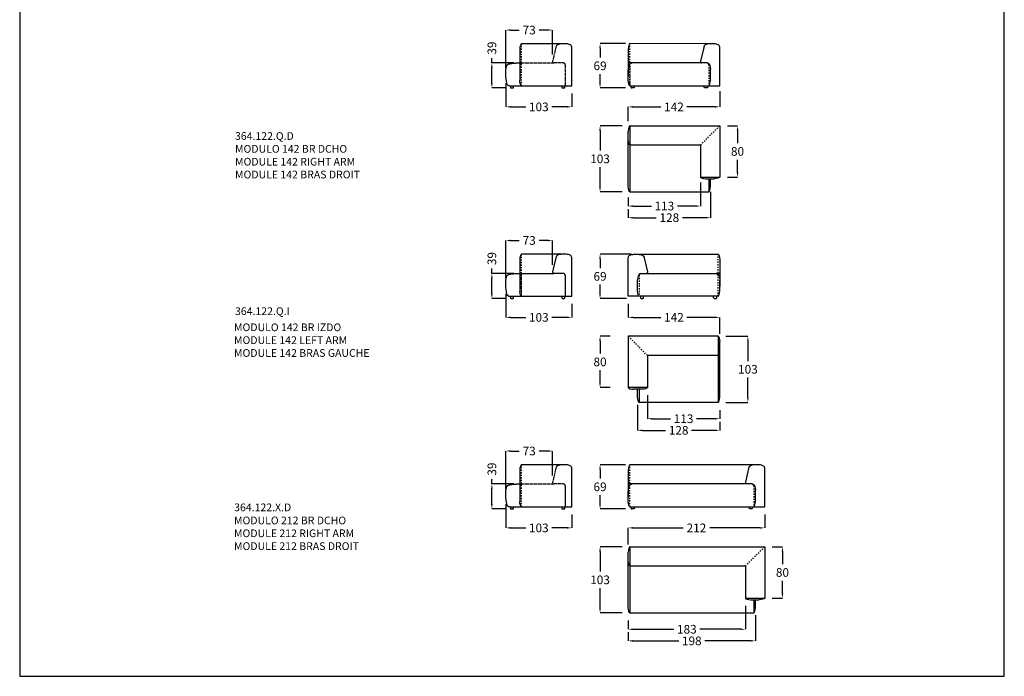
# Model space of a CAD drawing. Units: millimetres. Extents: x -1882 to 18850, y -733 to 2169.
# Drawn here: x 1838 to 3372, y 0 to 1023 of the extents above; entities that cross this region are included whole.
import ezdxf

# ---------------------------------------------------------------- set-up
doc = ezdxf.new("R2010")
doc.units = ezdxf.units.MM
doc.linetypes.add('JIS_02_0.7', pattern=[1.35, 0.75, -0.6])
doc.linetypes.add('Oculta', pattern=[4, 2, -2])
doc.layers.get('0').update_dxf_attribs({"true_color": 0x000000})
for name, color, linetype, true_color in [('Costura', 7, 'Oculta', 0x000000), ('Cotas', 7, 'Continuous', 0x5b5b5b), ('líneas ocultas', 5, 'JIS_02_0.7', 0x0000ff)]:
    doc.layers.add(name, color=color, linetype=linetype, true_color=true_color)
doc.styles.add('Arial Normal', font='arial.ttf')
doc.dimstyles.new('Cotas Esquemas', dxfattribs={"dimscale": 3, "dimtxt": 4.5, "dimasz": 2.5, "dimexe": 0, "dimexo": 4, "dimgap": 2, "dimtad": 0, "dimtoh": 1, "dimdec": 0, "dimzin": 1, "dimdsep": 46, "dimtxsty": 'Arial Normal', "dimcen": 2.5, "dimadec": 0, "dimazin": 1, "dimtfac": 1, "dimtdec": 4, "dimtix": 1, "dimtofl": 0, "dimtmove": 1, "dimatfit": 3, "dimfxl": 1, "dimtolj": 1, "dimtzin": 1, "dimarcsym": 0})

# ---------------------------------------------------------------- blocks, each defined once
blk = doc.blocks.new('*D201')
at = {"layer": 'Cotas', "color": 0, "lineweight": -2}
for p, q in [((2781.7, 329.7), (2742.3, 329.7)), ((2742.3, 322.2), (2742.3, 308)), ((2742.3, 268.2), (2742.3, 282.3)), ((2781.7, 260.7), (2742.3, 260.7))]:
    blk.add_line(p, q, dxfattribs=at)
at = {"layer": 'Cotas', "color": 0}
for points in [[(2743.5, 322.2), (2741, 322.2), (2742.3, 329.7)], [(2741, 268.2), (2743.5, 268.2), (2742.3, 260.7)]]:
    blk.add_solid(points, dxfattribs=at)
at = {"layer": 'Defpoints', "color": 0}
for p in [(2742.3, 329.7), (2793.7, 329.7), (2793.7, 260.7)]:
    blk.add_point(p, dxfattribs=at)
at = {"layer": 'Cotas', "color": 0, "insert": (2742.3, 295.2), "char_height": 13.5, "attachment_point": 5, "style": 'Arial Normal'}
blk.add_mtext('\\A1;69', dxfattribs=at)
blk = doc.blocks.new('*D202')
at = {"layer": 'Cotas', "color": 0, "lineweight": -2}
for p, q in [((2776.7, 201.8), (2742.3, 201.8)), ((2742.3, 194.3), (2742.3, 163.2)), ((2742.3, 106.3), (2742.3, 137.4)), ((2776.7, 98.8), (2742.3, 98.8))]:
    blk.add_line(p, q, dxfattribs=at)
at = {"layer": 'Cotas', "color": 0}
for points in [[(2743.5, 194.3), (2741, 194.3), (2742.3, 201.8)], [(2741, 106.3), (2743.5, 106.3), (2742.3, 98.8)]]:
    blk.add_solid(points, dxfattribs=at)
at = {"layer": 'Defpoints', "color": 0}
for p in [(2788.7, 201.8), (2742.3, 98.8), (2788.7, 98.8)]:
    blk.add_point(p, dxfattribs=at)
at = {"layer": 'Cotas', "color": 0, "insert": (2742.3, 150.3), "char_height": 13.5, "attachment_point": 5, "style": 'Arial Normal'}
blk.add_mtext('\\A1;103', dxfattribs=at)
blk = doc.blocks.new('*D203')
at = {"layer": 'Cotas', "color": 0, "lineweight": -2}
for p, q in [((3010.6, 201.8), (3026.4, 201.8)), ((3026.4, 194.3), (3026.4, 174.7)), ((3026.4, 129.3), (3026.4, 148.9)), ((3010.6, 121.8), (3026.4, 121.8))]:
    blk.add_line(p, q, dxfattribs=at)
at = {"layer": 'Cotas', "color": 0}
for points in [[(3027.7, 194.3), (3025.2, 194.3), (3026.4, 201.8)], [(3025.2, 129.3), (3027.7, 129.3), (3026.4, 121.8)]]:
    blk.add_solid(points, dxfattribs=at)
at = {"layer": 'Defpoints', "color": 0}
for p in [(2998.6, 201.8), (2998.6, 121.8), (3026.4, 121.8)]:
    blk.add_point(p, dxfattribs=at)
at = {"layer": 'Cotas', "color": 0, "insert": (3026.4, 161.8), "char_height": 13.5, "attachment_point": 5, "style": 'Arial Normal'}
blk.add_mtext('\\A1;80', dxfattribs=at)
blk = doc.blocks.new('*D204')
at = {"layer": 'Cotas', "color": 0, "lineweight": -2}
for p, q in [((2998.7, 252.2), (2998.7, 231.2)), ((2786.2, 205.5), (2786.2, 231.2)), ((2793.7, 231.2), (2871.5, 231.2)), ((2991.2, 231.2), (2913.4, 231.2))]:
    blk.add_line(p, q, dxfattribs=at)
at = {"layer": 'Cotas', "color": 0}
for points in [[(2793.7, 232.5), (2793.7, 230), (2786.2, 231.2)], [(2991.2, 230), (2991.2, 232.5), (2998.7, 231.2)]]:
    blk.add_solid(points, dxfattribs=at)
at = {"layer": 'Defpoints', "color": 0}
for p in [(2998.7, 264.2), (2998.7, 231.2), (2786.2, 193.5)]:
    blk.add_point(p, dxfattribs=at)
at = {"layer": 'Cotas', "color": 0, "insert": (2892.4, 231.2), "char_height": 13.5, "attachment_point": 5, "style": 'Arial Normal'}
blk.add_mtext('\\A1;212', dxfattribs=at)
blk = doc.blocks.new('*D205')
at = {"layer": 'Cotas', "color": 0, "lineweight": -2}
for p, q in [((2968.7, 109.8), (2968.7, 73.3)), ((2786.2, 86.8), (2786.2, 73.3)), ((2793.7, 73.3), (2857.2, 73.3)), ((2961.2, 73.3), (2897.7, 73.3))]:
    blk.add_line(p, q, dxfattribs=at)
at = {"layer": 'Cotas', "color": 0}
for points in [[(2793.7, 74.6), (2793.7, 72.1), (2786.2, 73.3)], [(2961.2, 72.1), (2961.2, 74.6), (2968.7, 73.3)]]:
    blk.add_solid(points, dxfattribs=at)
at = {"layer": 'Defpoints', "color": 0}
for p in [(2968.7, 121.8), (2786.2, 98.8), (2968.7, 73.3)]:
    blk.add_point(p, dxfattribs=at)
at = {"layer": 'Cotas', "color": 0, "insert": (2877.5, 73.3), "char_height": 13.5, "attachment_point": 5, "style": 'Arial Normal'}
blk.add_mtext('\\A1;183', dxfattribs=at)
blk = doc.blocks.new('*D206')
at = {"layer": 'Cotas', "color": 0, "lineweight": -2}
for p, q in [((2984.2, 95.2), (2984.2, 55.2)), ((2786.2, 68.7), (2786.2, 55.2)), ((2793.7, 55.2), (2864.9, 55.2)), ((2976.7, 55.2), (2905.5, 55.2))]:
    blk.add_line(p, q, dxfattribs=at)
at = {"layer": 'Cotas', "color": 0}
for points in [[(2793.7, 56.5), (2793.7, 54), (2786.2, 55.2)], [(2976.7, 54), (2976.7, 56.5), (2984.2, 55.2)]]:
    blk.add_solid(points, dxfattribs=at)
at = {"layer": 'Defpoints', "color": 0}
for p in [(2984.2, 107.2), (2786.2, 80.7), (2984.2, 55.2)]:
    blk.add_point(p, dxfattribs=at)
at = {"layer": 'Cotas', "color": 0, "insert": (2885.2, 55.2), "char_height": 13.5, "attachment_point": 5, "style": 'Arial Normal'}
blk.add_mtext('\\A1;198', dxfattribs=at)
blk = doc.blocks.new('*D207')
at = {"layer": 'Cotas', "color": 0, "lineweight": -2}
for p, q in [((2595.4, 268.2), (2595.4, 231.2)), ((2698.3, 252.2), (2698.3, 231.2)), ((2602.9, 231.2), (2626.6, 231.2)), ((2690.8, 231.2), (2667.1, 231.2))]:
    blk.add_line(p, q, dxfattribs=at)
at = {"layer": 'Cotas', "color": 0}
for points in [[(2602.9, 232.5), (2602.9, 230), (2595.4, 231.2)], [(2690.8, 230), (2690.8, 232.5), (2698.3, 231.2)]]:
    blk.add_solid(points, dxfattribs=at)
at = {"layer": 'Defpoints', "color": 0}
for p in [(2595.4, 280.2), (2698.3, 264.2), (2698.3, 231.2)]:
    blk.add_point(p, dxfattribs=at)
at = {"layer": 'Cotas', "color": 0, "insert": (2646.9, 231.2), "char_height": 13.5, "attachment_point": 5, "style": 'Arial Normal'}
blk.add_mtext('\\A1;103', dxfattribs=at)
blk = doc.blocks.new('*D208')
at = {"layer": 'Cotas', "color": 0, "lineweight": -2}
for p, q in [((2573.8, 299.7), (2573.8, 307.2)), ((2607.8, 299.7), (2573.8, 299.7)), ((2573.8, 268.2), (2573.8, 292.2)), ((2595.7, 260.7), (2573.8, 260.7))]:
    blk.add_line(p, q, dxfattribs=at)
at = {"layer": 'Cotas', "color": 0}
for points in [[(2575, 292.2), (2572.5, 292.2), (2573.8, 299.7)], [(2572.5, 268.2), (2575, 268.2), (2573.8, 260.7)]]:
    blk.add_solid(points, dxfattribs=at)
at = {"layer": 'Defpoints', "color": 0}
for p in [(2573.8, 299.7), (2619.8, 299.7), (2607.7, 260.7)]:
    blk.add_point(p, dxfattribs=at)
at = {"layer": 'Cotas', "color": 0, "insert": (2573.8, 322.8), "char_height": 13.5, "attachment_point": 5, "rotation": 90, "style": 'Arial Normal'}
blk.add_mtext('\\A1;39', dxfattribs=at)
blk = doc.blocks.new('*D209')
at = {"layer": 'Cotas', "color": 0, "lineweight": -2}
for p, q in [((2595.4, 292.2), (2595.4, 351)), ((2602.9, 351), (2616.3, 351)), ((2660.9, 351), (2647.5, 351)), ((2668.4, 313), (2668.4, 351))]:
    blk.add_line(p, q, dxfattribs=at)
at = {"layer": 'Cotas', "color": 0}
for points in [[(2602.9, 352.3), (2602.9, 349.8), (2595.4, 351)], [(2660.9, 349.8), (2660.9, 352.3), (2668.4, 351)]]:
    blk.add_solid(points, dxfattribs=at)
at = {"layer": 'Defpoints', "color": 0}
for p in [(2595.4, 351), (2668.4, 301), (2595.4, 280.2)]:
    blk.add_point(p, dxfattribs=at)
at = {"layer": 'Cotas', "color": 0, "insert": (2631.9, 351), "char_height": 13.5, "attachment_point": 5, "style": 'Arial Normal'}
blk.add_mtext('\\A1;73', dxfattribs=at)
blk = doc.blocks.new('*D210')
at = {"layer": 'Cotas', "color": 0, "lineweight": -2}
for p, q in [((2573.8, 627.6), (2573.8, 635.1)), ((2607.8, 627.6), (2573.8, 627.6)), ((2573.8, 596.1), (2573.8, 620.1)), ((2595.7, 588.6), (2573.8, 588.6))]:
    blk.add_line(p, q, dxfattribs=at)
at = {"layer": 'Cotas', "color": 0}
for points in [[(2575, 620.1), (2572.5, 620.1), (2573.8, 627.6)], [(2572.5, 596.1), (2575, 596.1), (2573.8, 588.6)]]:
    blk.add_solid(points, dxfattribs=at)
at = {"layer": 'Defpoints', "color": 0}
for p in [(2573.8, 627.6), (2619.8, 627.6), (2607.7, 588.6)]:
    blk.add_point(p, dxfattribs=at)
at = {"layer": 'Cotas', "color": 0, "insert": (2573.8, 650.8), "char_height": 13.5, "attachment_point": 5, "rotation": 90, "style": 'Arial Normal'}
blk.add_mtext('\\A1;39', dxfattribs=at)
blk = doc.blocks.new('*D211')
at = {"layer": 'Cotas', "color": 0, "lineweight": -2}
for p, q in [((2595.4, 596.1), (2595.4, 559.2)), ((2698.3, 580.1), (2698.3, 559.2)), ((2602.9, 559.2), (2626.6, 559.2)), ((2690.8, 559.2), (2667.1, 559.2))]:
    blk.add_line(p, q, dxfattribs=at)
at = {"layer": 'Cotas', "color": 0}
for points in [[(2602.9, 560.4), (2602.9, 557.9), (2595.4, 559.2)], [(2690.8, 557.9), (2690.8, 560.4), (2698.3, 559.2)]]:
    blk.add_solid(points, dxfattribs=at)
at = {"layer": 'Defpoints', "color": 0}
for p in [(2595.4, 608.1), (2698.3, 592.1), (2698.3, 559.2)]:
    blk.add_point(p, dxfattribs=at)
at = {"layer": 'Cotas', "color": 0, "insert": (2646.9, 559.2), "char_height": 13.5, "attachment_point": 5, "style": 'Arial Normal'}
blk.add_mtext('\\A1;103', dxfattribs=at)
blk = doc.blocks.new('*D212')
at = {"layer": 'Cotas', "color": 0, "lineweight": -2}
for p, q in [((2800.7, 423.1), (2800.7, 383.2)), ((2928.7, 396.7), (2928.7, 383.2)), ((2808.2, 383.2), (2844.4, 383.2)), ((2921.2, 383.2), (2884.9, 383.2))]:
    blk.add_line(p, q, dxfattribs=at)
at = {"layer": 'Cotas', "color": 0}
for points in [[(2808.2, 384.4), (2808.2, 381.9), (2800.7, 383.2)], [(2921.2, 381.9), (2921.2, 384.4), (2928.7, 383.2)]]:
    blk.add_solid(points, dxfattribs=at)
at = {"layer": 'Defpoints', "color": 0}
for p in [(2800.7, 435.1), (2928.7, 408.7), (2800.7, 383.2)]:
    blk.add_point(p, dxfattribs=at)
at = {"layer": 'Cotas', "color": 0, "insert": (2864.7, 383.2), "char_height": 13.5, "attachment_point": 5, "style": 'Arial Normal'}
blk.add_mtext('\\A1;128', dxfattribs=at)
blk = doc.blocks.new('*D213')
at = {"layer": 'Cotas', "color": 0, "lineweight": -2}
for p, q in [((2816.1, 437.8), (2816.1, 401.3)), ((2928.7, 414.8), (2928.7, 401.3)), ((2823.6, 401.3), (2852.1, 401.3)), ((2921.2, 401.3), (2892.7, 401.3))]:
    blk.add_line(p, q, dxfattribs=at)
at = {"layer": 'Cotas', "color": 0}
for points in [[(2823.6, 402.5), (2823.6, 400), (2816.1, 401.3)], [(2921.2, 400), (2921.2, 402.5), (2928.7, 401.3)]]:
    blk.add_solid(points, dxfattribs=at)
at = {"layer": 'Defpoints', "color": 0}
for p in [(2816.1, 449.8), (2928.7, 426.8), (2816.1, 401.3)]:
    blk.add_point(p, dxfattribs=at)
at = {"layer": 'Cotas', "color": 0, "insert": (2872.4, 401.3), "char_height": 13.5, "attachment_point": 5, "style": 'Arial Normal'}
blk.add_mtext('\\A1;113', dxfattribs=at)
blk = doc.blocks.new('*D214')
at = {"layer": 'Cotas', "color": 0, "lineweight": -2}
for p, q in [((2786.2, 580.1), (2786.2, 559.2)), ((2793.7, 559.2), (2837.2, 559.2)), ((2921.2, 559.2), (2877.6, 559.2)), ((2928.7, 533.4), (2928.7, 559.2))]:
    blk.add_line(p, q, dxfattribs=at)
at = {"layer": 'Cotas', "color": 0}
for points in [[(2793.7, 560.4), (2793.7, 557.9), (2786.2, 559.2)], [(2921.2, 557.9), (2921.2, 560.4), (2928.7, 559.2)]]:
    blk.add_solid(points, dxfattribs=at)
at = {"layer": 'Defpoints', "color": 0}
for p in [(2786.2, 592.1), (2786.2, 559.2), (2928.7, 521.4)]:
    blk.add_point(p, dxfattribs=at)
at = {"layer": 'Cotas', "color": 0, "insert": (2857.4, 559.2), "char_height": 13.5, "attachment_point": 5, "style": 'Arial Normal'}
blk.add_mtext('\\A1;142', dxfattribs=at)
blk = doc.blocks.new('*D215')
at = {"layer": 'Cotas', "color": 0, "lineweight": -2}
for p, q in [((2938.2, 529.8), (2972.6, 529.8)), ((2972.6, 522.3), (2972.6, 491.2)), ((2972.6, 434.3), (2972.6, 465.4)), ((2938.2, 426.8), (2972.6, 426.8))]:
    blk.add_line(p, q, dxfattribs=at)
at = {"layer": 'Cotas', "color": 0}
for points in [[(2973.8, 522.3), (2971.3, 522.3), (2972.6, 529.8)], [(2971.3, 434.3), (2973.8, 434.3), (2972.6, 426.8)]]:
    blk.add_solid(points, dxfattribs=at)
at = {"layer": 'Defpoints', "color": 0}
for p in [(2926.2, 529.8), (2926.2, 426.8), (2972.6, 426.8)]:
    blk.add_point(p, dxfattribs=at)
at = {"layer": 'Cotas', "color": 0, "insert": (2972.6, 478.3), "char_height": 13.5, "attachment_point": 5, "style": 'Arial Normal'}
blk.add_mtext('\\A1;103', dxfattribs=at)
blk = doc.blocks.new('*D216')
at = {"layer": 'Cotas', "color": 0, "lineweight": -2}
for p, q in [((2758.1, 529.8), (2742.3, 529.8)), ((2742.3, 522.3), (2742.3, 502.7)), ((2742.3, 457.3), (2742.3, 476.9)), ((2758.1, 449.8), (2742.3, 449.8))]:
    blk.add_line(p, q, dxfattribs=at)
at = {"layer": 'Cotas', "color": 0}
for points in [[(2743.5, 522.3), (2741, 522.3), (2742.3, 529.8)], [(2741, 457.3), (2743.5, 457.3), (2742.3, 449.8)]]:
    blk.add_solid(points, dxfattribs=at)
at = {"layer": 'Defpoints', "color": 0}
for p in [(2770.1, 529.8), (2742.3, 449.8), (2770.1, 449.8)]:
    blk.add_point(p, dxfattribs=at)
at = {"layer": 'Cotas', "color": 0, "insert": (2742.3, 489.8), "char_height": 13.5, "attachment_point": 5, "style": 'Arial Normal'}
blk.add_mtext('\\A1;80', dxfattribs=at)
blk = doc.blocks.new('*D217')
at = {"layer": 'Cotas', "color": 0, "lineweight": -2}
for p, q in [((2790.7, 657.6), (2742.3, 657.6)), ((2742.3, 650.1), (2742.3, 636)), ((2742.3, 596.1), (2742.3, 610.2)), ((2783.7, 588.6), (2742.3, 588.6))]:
    blk.add_line(p, q, dxfattribs=at)
at = {"layer": 'Cotas', "color": 0}
for points in [[(2743.5, 650.1), (2741, 650.1), (2742.3, 657.6)], [(2741, 596.1), (2743.5, 596.1), (2742.3, 588.6)]]:
    blk.add_solid(points, dxfattribs=at)
at = {"layer": 'Defpoints', "color": 0}
for p in [(2742.3, 657.6), (2802.7, 657.6), (2795.7, 588.6)]:
    blk.add_point(p, dxfattribs=at)
at = {"layer": 'Cotas', "color": 0, "insert": (2742.3, 623.1), "char_height": 13.5, "attachment_point": 5, "style": 'Arial Normal'}
blk.add_mtext('\\A1;69', dxfattribs=at)
blk = doc.blocks.new('*D218')
at = {"layer": 'Cotas', "color": 0, "lineweight": -2}
for p, q in [((2595.4, 620.1), (2595.4, 679)), ((2602.9, 679), (2616.3, 679)), ((2660.9, 679), (2647.5, 679)), ((2668.4, 641), (2668.4, 679))]:
    blk.add_line(p, q, dxfattribs=at)
at = {"layer": 'Cotas', "color": 0}
for points in [[(2602.9, 680.2), (2602.9, 677.7), (2595.4, 679)], [(2660.9, 677.7), (2660.9, 680.2), (2668.4, 679)]]:
    blk.add_solid(points, dxfattribs=at)
at = {"layer": 'Defpoints', "color": 0}
for p in [(2595.4, 679), (2668.4, 629), (2595.4, 608.1)]:
    blk.add_point(p, dxfattribs=at)
at = {"layer": 'Cotas', "color": 0, "insert": (2631.9, 679), "char_height": 13.5, "attachment_point": 5, "style": 'Arial Normal'}
blk.add_mtext('\\A1;73', dxfattribs=at)
blk = doc.blocks.new('*D219')
at = {"layer": 'Cotas', "color": 0, "lineweight": -2}
for p, q in [((2940.6, 857.7), (2956.4, 857.7)), ((2956.4, 850.2), (2956.4, 830.6)), ((2956.4, 785.2), (2956.4, 804.8)), ((2940.6, 777.7), (2956.4, 777.7))]:
    blk.add_line(p, q, dxfattribs=at)
at = {"layer": 'Cotas', "color": 0}
for points in [[(2957.7, 850.2), (2955.2, 850.2), (2956.4, 857.7)], [(2955.2, 785.2), (2957.7, 785.2), (2956.4, 777.7)]]:
    blk.add_solid(points, dxfattribs=at)
at = {"layer": 'Defpoints', "color": 0}
for p in [(2928.6, 857.7), (2928.6, 777.7), (2956.4, 777.7)]:
    blk.add_point(p, dxfattribs=at)
at = {"layer": 'Cotas', "color": 0, "insert": (2956.4, 817.7), "char_height": 13.5, "attachment_point": 5, "style": 'Arial Normal'}
blk.add_mtext('\\A1;80', dxfattribs=at)
blk = doc.blocks.new('*D220')
at = {"layer": 'Cotas', "color": 0, "lineweight": -2}
for p, q in [((2776.7, 857.7), (2742.3, 857.7)), ((2742.3, 850.2), (2742.3, 819.1)), ((2742.3, 762.2), (2742.3, 793.3)), ((2776.7, 754.7), (2742.3, 754.7))]:
    blk.add_line(p, q, dxfattribs=at)
at = {"layer": 'Cotas', "color": 0}
for points in [[(2743.5, 850.2), (2741, 850.2), (2742.3, 857.7)], [(2741, 762.2), (2743.5, 762.2), (2742.3, 754.7)]]:
    blk.add_solid(points, dxfattribs=at)
at = {"layer": 'Defpoints', "color": 0}
for p in [(2788.7, 857.7), (2742.3, 754.7), (2788.7, 754.7)]:
    blk.add_point(p, dxfattribs=at)
at = {"layer": 'Cotas', "color": 0, "insert": (2742.3, 806.2), "char_height": 13.5, "attachment_point": 5, "style": 'Arial Normal'}
blk.add_mtext('\\A1;103', dxfattribs=at)
blk = doc.blocks.new('*D221')
at = {"layer": 'Cotas', "color": 0, "lineweight": -2}
for p, q in [((2781.7, 985.6), (2742.3, 985.6)), ((2742.3, 978.1), (2742.3, 963.9)), ((2742.3, 924.1), (2742.3, 938.2)), ((2781.7, 916.6), (2742.3, 916.6))]:
    blk.add_line(p, q, dxfattribs=at)
at = {"layer": 'Cotas', "color": 0}
for points in [[(2743.5, 978.1), (2741, 978.1), (2742.3, 985.6)], [(2741, 924.1), (2743.5, 924.1), (2742.3, 916.6)]]:
    blk.add_solid(points, dxfattribs=at)
at = {"layer": 'Defpoints', "color": 0}
for p in [(2742.3, 985.6), (2793.7, 985.6), (2793.7, 916.6)]:
    blk.add_point(p, dxfattribs=at)
at = {"layer": 'Cotas', "color": 0, "insert": (2742.3, 951.1), "char_height": 13.5, "attachment_point": 5, "style": 'Arial Normal'}
blk.add_mtext('\\A1;69', dxfattribs=at)
blk = doc.blocks.new('*D222')
at = {"layer": 'Cotas', "color": 0, "lineweight": -2}
for p, q in [((2928.7, 911.4), (2928.7, 887.1)), ((2786.2, 864.7), (2786.2, 887.1)), ((2793.7, 887.1), (2837.2, 887.1)), ((2921.2, 887.1), (2877.6, 887.1))]:
    blk.add_line(p, q, dxfattribs=at)
at = {"layer": 'Cotas', "color": 0}
for points in [[(2793.7, 888.4), (2793.7, 885.9), (2786.2, 887.1)], [(2921.2, 885.9), (2921.2, 888.4), (2928.7, 887.1)]]:
    blk.add_solid(points, dxfattribs=at)
at = {"layer": 'Defpoints', "color": 0}
for p in [(2928.7, 923.4), (2928.7, 887.1), (2786.2, 852.7)]:
    blk.add_point(p, dxfattribs=at)
at = {"layer": 'Cotas', "color": 0, "insert": (2857.4, 887.1), "char_height": 13.5, "attachment_point": 5, "style": 'Arial Normal'}
blk.add_mtext('\\A1;142', dxfattribs=at)
blk = doc.blocks.new('*D223')
at = {"layer": 'Cotas', "color": 0, "lineweight": -2}
for p, q in [((2595.4, 923.9), (2595.4, 887.1)), ((2698.3, 907.9), (2698.3, 887.1)), ((2602.9, 887.1), (2626.6, 887.1)), ((2690.8, 887.1), (2667.1, 887.1))]:
    blk.add_line(p, q, dxfattribs=at)
at = {"layer": 'Cotas', "color": 0}
for points in [[(2602.9, 888.4), (2602.9, 885.9), (2595.4, 887.1)], [(2690.8, 885.9), (2690.8, 888.4), (2698.3, 887.1)]]:
    blk.add_solid(points, dxfattribs=at)
at = {"layer": 'Defpoints', "color": 0}
for p in [(2595.4, 935.9), (2698.3, 919.9), (2698.3, 887.1)]:
    blk.add_point(p, dxfattribs=at)
at = {"layer": 'Cotas', "color": 0, "insert": (2646.9, 887.1), "char_height": 13.5, "attachment_point": 5, "style": 'Arial Normal'}
blk.add_mtext('\\A1;103', dxfattribs=at)
blk = doc.blocks.new('*D224')
at = {"layer": 'Cotas', "color": 0, "lineweight": -2}
for p, q in [((2573.8, 955.6), (2573.8, 963.1)), ((2607.8, 955.6), (2573.8, 955.6)), ((2573.8, 924.1), (2573.8, 948.1)), ((2595.7, 916.6), (2573.8, 916.6))]:
    blk.add_line(p, q, dxfattribs=at)
at = {"layer": 'Cotas', "color": 0}
for points in [[(2575, 948.1), (2572.5, 948.1), (2573.8, 955.6)], [(2572.5, 924.1), (2575, 924.1), (2573.8, 916.6)]]:
    blk.add_solid(points, dxfattribs=at)
at = {"layer": 'Defpoints', "color": 0}
for p in [(2573.8, 955.6), (2619.8, 955.6), (2607.7, 916.6)]:
    blk.add_point(p, dxfattribs=at)
at = {"layer": 'Cotas', "color": 0, "insert": (2573.8, 978.7), "char_height": 13.5, "attachment_point": 5, "rotation": 90, "style": 'Arial Normal'}
blk.add_mtext('\\A1;39', dxfattribs=at)
blk = doc.blocks.new('*D225')
at = {"layer": 'Cotas', "color": 0, "lineweight": -2}
for p, q in [((2914.2, 754.5), (2914.2, 714.5)), ((2786.2, 728), (2786.2, 714.5)), ((2793.7, 714.5), (2829.9, 714.5)), ((2906.7, 714.5), (2870.5, 714.5))]:
    blk.add_line(p, q, dxfattribs=at)
at = {"layer": 'Cotas', "color": 0}
for points in [[(2793.7, 715.7), (2793.7, 713.2), (2786.2, 714.5)], [(2906.7, 713.2), (2906.7, 715.7), (2914.2, 714.5)]]:
    blk.add_solid(points, dxfattribs=at)
at = {"layer": 'Defpoints', "color": 0}
for p in [(2914.2, 766.5), (2786.2, 740), (2914.2, 714.5)]:
    blk.add_point(p, dxfattribs=at)
at = {"layer": 'Cotas', "color": 0, "insert": (2850.2, 714.5), "char_height": 13.5, "attachment_point": 5, "style": 'Arial Normal'}
blk.add_mtext('\\A1;128', dxfattribs=at)
blk = doc.blocks.new('*D226')
at = {"layer": 'Cotas', "color": 0, "lineweight": -2}
for p, q in [((2898.7, 769.1), (2898.7, 732.6)), ((2786.2, 746.1), (2786.2, 732.6)), ((2793.7, 732.6), (2822.2, 732.6)), ((2891.2, 732.6), (2862.7, 732.6))]:
    blk.add_line(p, q, dxfattribs=at)
at = {"layer": 'Cotas', "color": 0}
for points in [[(2793.7, 733.8), (2793.7, 731.3), (2786.2, 732.6)], [(2891.2, 731.3), (2891.2, 733.8), (2898.7, 732.6)]]:
    blk.add_solid(points, dxfattribs=at)
at = {"layer": 'Defpoints', "color": 0}
for p in [(2898.7, 781.1), (2786.2, 758.1), (2898.7, 732.6)]:
    blk.add_point(p, dxfattribs=at)
at = {"layer": 'Cotas', "color": 0, "insert": (2842.5, 732.6), "char_height": 13.5, "attachment_point": 5, "style": 'Arial Normal'}
blk.add_mtext('\\A1;113', dxfattribs=at)
blk = doc.blocks.new('*D227')
at = {"layer": 'Cotas', "color": 0, "lineweight": -2}
for p, q in [((2595.4, 947.9), (2595.4, 1006.8)), ((2602.9, 1006.8), (2616.3, 1006.8)), ((2660.9, 1006.8), (2647.5, 1006.8)), ((2668.4, 968.8), (2668.4, 1006.8))]:
    blk.add_line(p, q, dxfattribs=at)
at = {"layer": 'Cotas', "color": 0}
for points in [[(2602.9, 1008.1), (2602.9, 1005.6), (2595.4, 1006.8)], [(2660.9, 1005.6), (2660.9, 1008.1), (2668.4, 1006.8)]]:
    blk.add_solid(points, dxfattribs=at)
at = {"layer": 'Defpoints', "color": 0}
for p in [(2595.4, 1006.8), (2668.4, 956.8), (2595.4, 935.9)]:
    blk.add_point(p, dxfattribs=at)
at = {"layer": 'Cotas', "color": 0, "insert": (2631.9, 1006.8), "char_height": 13.5, "attachment_point": 5, "style": 'Arial Normal'}
blk.add_mtext('\\A1;73', dxfattribs=at)

msp = doc.modelspace()

# ---------------------------------------------------------------- linework, layer by layer
for p, q in [((2698.3, 920.1), (2698.3, 980.3)), ((2928.7, 920.1), (2928.7, 980.3)), ((2602.7, 920.1), (2602.7, 917.6)), ((2603.7, 916.6), (2606.7, 916.6)), ((2607.7, 917.6), (2607.7, 920.1)), ((2682.6, 920.1), (2682.6, 917.6)), ((2683.6, 916.6), (2686.6, 916.6)), ((2687.6, 917.6), (2687.6, 920.1)), ((2790.7, 917.6), (2790.7, 920.1)), ((2794.7, 916.6), (2791.7, 916.6)), ((2795.7, 917.6), (2795.7, 920.1)), ((2904.7, 917.6), (2904.7, 920.1)), ((2904.7, 917.6), (2904.7, 920.1)), ((2908.7, 916.6), (2905.7, 916.6)), ((2908.7, 916.6), (2905.7, 916.6)), ((2909.7, 920.1), (2909.7, 917.6)), ((2909.7, 920.1), (2909.7, 917.6)), ((2698.3, 592.1), (2698.3, 652.4)), ((2786.2, 592.1), (2786.2, 652.4)), ((2602.7, 592.1), (2602.7, 589.6)), ((2603.7, 588.6), (2606.7, 588.6)), ((2607.7, 589.6), (2607.7, 592.1)), ((2682.6, 592.1), (2682.6, 589.6)), ((2683.6, 588.6), (2686.6, 588.6)), ((2687.6, 589.6), (2687.6, 592.1)), ((2805.2, 592.1), (2805.2, 589.6)), ((2805.2, 592.1), (2805.2, 589.6)), ((2806.2, 588.6), (2809.2, 588.6)), ((2806.2, 588.6), (2809.2, 588.6)), ((2810.2, 589.6), (2810.2, 592.1)), ((2810.2, 589.6), (2810.2, 592.1)), ((2919.2, 589.6), (2919.2, 592.1)), ((2920.2, 588.6), (2923.2, 588.6)), ((2924.2, 589.6), (2924.2, 592.1)), ((2698.3, 264.2), (2698.3, 324.4)), ((2998.7, 264.2), (2998.7, 324.4)), ((2602.7, 264.2), (2602.7, 261.7)), ((2607.7, 261.7), (2607.7, 264.2)), ((2682.6, 264.2), (2682.6, 261.7)), ((2687.6, 261.7), (2687.6, 264.2)), ((2790.7, 261.7), (2790.7, 264.2)), ((2795.7, 261.7), (2795.7, 264.2)), ((2974.7, 261.7), (2974.7, 264.2)), ((2974.7, 261.7), (2974.7, 264.2)), ((2979.7, 264.2), (2979.7, 261.7)), ((2979.7, 264.2), (2979.7, 261.7)), ((2603.7, 260.7), (2606.7, 260.7)), ((2683.6, 260.7), (2686.6, 260.7)), ((2794.7, 260.7), (2791.7, 260.7)), ((2978.7, 260.7), (2975.7, 260.7)), ((2978.7, 260.7), (2975.7, 260.7))]:
    msp.add_line(p, q)
msp.add_lwpolyline([(1838.3, 0), (3372, 0), (3372, 2169), (1838.3, 2169)], close=True)
for points in [[(2686.5, 985.5), (2619.8, 985.5)], [(2912.9, 985.5), (2788.7, 985.6)], [(2617.3, 977.1), (2617.3, 935.2)], [(2786.2, 977.2), (2786.2, 935.2)], [(2903.7, 979.7), (2898.7, 958.2)], [(2617.3, 951.3), (2617.3, 928.4)], [(2900.4, 955.6), (2788.7, 955.6)], [(2908.8, 955.6), (2900.4, 955.6)], [(2786.2, 928.4), (2786.2, 944.6)], [(2914.2, 928.4), (2914.2, 945.8)], [(2601.9, 920.1), (2698.3, 920.1)], [(2788.7, 920.1), (2928.7, 920.1)], [(2786.2, 763.1), (2786.2, 849.4)], [(2788.7, 857.7), (2788.7, 754.7)], [(2788.7, 857.7), (2928.7, 857.7)], [(2928.7, 857.7), (2928.7, 777.7)], [(2788.7, 827.8), (2898.7, 827.8)], [(2898.7, 827.8), (2898.7, 777.7)], [(2898.7, 777.7), (2928.7, 777.7)], [(2907.1, 775.2), (2920.3, 775.2)], [(2911.7, 775.2), (2911.7, 754.7)], [(2914.2, 763.1), (2914.2, 775.2)], [(2788.7, 754.7), (2911.7, 754.7)], [(2617.3, 649.2), (2617.3, 627.6)], [(2686.5, 657.6), (2619.8, 657.6)], [(2673.4, 651.7), (2668.4, 630.2)], [(2802, 657.6), (2926.2, 657.6)], [(2811.1, 651.7), (2816.1, 630.2)], [(2928.7, 649.2), (2928.7, 607.2)], [(2617.3, 627.6), (2670.1, 627.6)], [(2685.2, 627.6), (2670.1, 627.6)], [(2688.1, 624.6), (2688.1, 592.1)], [(2800.7, 600.5), (2800.7, 617.9)], [(2806.1, 627.6), (2926.3, 627.6)], [(2928.7, 600.5), (2928.7, 616.7)], [(2601.9, 592.1), (2698.3, 592.1)], [(2926.2, 592.1), (2786.2, 592.1)], [(2786.2, 529.8), (2786.2, 449.8)], [(2926.2, 529.8), (2786.2, 529.8)], [(2926.2, 529.8), (2926.2, 426.8)], [(2928.7, 435.1), (2928.7, 521.4)], [(2816.1, 499.8), (2816.1, 449.8)], [(2926.2, 499.8), (2816.1, 499.8)], [(2816.1, 449.8), (2786.2, 449.8)], [(2807.8, 447.3), (2794.6, 447.3)], [(2800.7, 435.1), (2800.7, 447.3)], [(2803.2, 447.3), (2803.2, 426.8)], [(2926.2, 426.8), (2803.2, 426.8)], [(2686.5, 329.6), (2619.8, 329.6)], [(2986.8, 329.6), (2788.7, 329.7)], [(2973.7, 323.8), (2968.7, 302.4)], [(2617.3, 321.2), (2617.3, 279.3)], [(2786.2, 321.3), (2786.2, 279.3)], [(2617.3, 295.4), (2617.3, 272.5)], [(2978.2, 299.7), (2788.7, 299.7)], [(2978.8, 299.7), (2970.4, 299.8)], [(2786.2, 272.5), (2786.2, 288.7)], [(2984.2, 272.5), (2984.2, 289.9)], [(2601.9, 264.2), (2698.3, 264.2)], [(2788.7, 264.2), (2998.7, 264.2)], [(2788.7, 201.8), (2998.7, 201.8)], [(2788.7, 201.8), (2788.7, 98.8)], [(2788.7, 201.8), (2788.7, 98.8)], [(2998.7, 201.8), (2998.7, 121.8)], [(2786.2, 107.2), (2786.2, 193.5)], [(2788.7, 186.8), (2788.7, 98.8)], [(2788.7, 171.9), (2968.7, 171.9)], [(2968.7, 171.9), (2968.7, 121.8)], [(2968.7, 121.8), (2998.7, 121.8)], [(2977.1, 119.3), (2990.3, 119.3)], [(2981.7, 119.3), (2981.7, 98.8)], [(2984.2, 107.2), (2984.2, 119.3)], [(2788.7, 98.8), (2981.7, 98.8)]]:
    msp.add_lwpolyline(points)
for centre, radius, start, end in [((2603.7, 917.6), 1, 180, 270), ((2606.7, 917.6), 1, 270, 360), ((2683.6, 917.6), 1, 180, 270), ((2686.6, 917.6), 1, 270, 360), ((2791.7, 917.6), 1, 180, 270), ((2603.7, 589.6), 1, 180, 270), ((2606.7, 589.6), 1, 270, 360), ((2683.6, 589.6), 1, 180, 270), ((2686.6, 589.6), 1, 270, 360), ((2806.2, 589.6), 1, 180, 270), ((2806.2, 589.6), 1, 180, 270), ((2809.2, 589.6), 1, 270, 360), ((2809.2, 589.6), 1, 270, 360), ((2920.2, 589.6), 1, 180, 270), ((2970.9, 302), 2.17, 167.5721, 258.7713), ((2603.7, 261.7), 1, 180, 270), ((2606.7, 261.7), 1, 270, 360), ((2683.6, 261.7), 1, 180, 270), ((2686.6, 261.7), 1, 270, 360), ((2791.7, 261.7), 1, 180, 270)]:
    msp.add_arc(centre, radius, start, end)
at = {"extrusion": (0, 0, -1)}
for centre, radius, start, end in [((-2794.7, 917.6), 1, 180, 270), ((-2905.7, 917.6), 1, 270, 360), ((-2905.7, 917.6), 1, 270, 360), ((-2908.7, 917.6), 1, 180, 270), ((-2908.7, 917.6), 1, 180, 270), ((-2814, 629.7), 2.17, 167.5721, 258.7713), ((-2923.2, 589.6), 1, 180, 270), ((-2794.7, 261.7), 1, 180, 270), ((-2975.7, 261.7), 1, 270, 360), ((-2975.7, 261.7), 1, 270, 360), ((-2978.7, 261.7), 1, 180, 270), ((-2978.7, 261.7), 1, 180, 270)]:
    msp.add_arc(centre, radius, start, end, dxfattribs=at)
for points in [[(2619.8, 985.5), (2618.7, 985.5), (2617.3, 981.2), (2617.3, 977.1)], [(2788.7, 985.6), (2787.5, 985.5), (2786.2, 981.2), (2786.2, 977.2)], [(2788.7, 955.6), (2787.5, 955.6), (2786.2, 956.5), (2786.2, 957.3)], [(2790.6, 955.4), (2787.5, 954.2), (2786.2, 949.9), (2786.2, 945.8)], [(2909.7, 955.4), (2912.9, 954.2), (2914.2, 949.9), (2914.2, 945.8)], [(2596.2, 950.2), (2594.4, 943.9), (2594.4, 932.3), (2596.5, 923.9)], [(2619.8, 920), (2618.7, 920), (2617.3, 924.4), (2617.3, 928.4)], [(2788.7, 920.1), (2787.5, 920.1), (2786.2, 924.4), (2786.2, 928.4)], [(2911.7, 920.1), (2912.9, 920.1), (2914.2, 924.4), (2914.2, 928.4)], [(2911.7, 920.1), (2912.9, 920.1), (2914.2, 924.4), (2914.2, 928.4)], [(2788.7, 857.7), (2787.5, 857.7), (2786.2, 853.4), (2786.2, 849.4)], [(2788.7, 827.8), (2787.5, 827.8), (2786.2, 832.1), (2786.2, 836.2)], [(2898.7, 777.7), (2898.7, 776.6), (2903.1, 775.2), (2907.1, 775.2)], [(2928.7, 777.7), (2928.7, 776.6), (2924.3, 775.2), (2920.3, 775.2)], [(2788.7, 754.7), (2787.5, 754.7), (2786.2, 759.1), (2786.2, 763.1)], [(2911.7, 754.7), (2912.9, 754.7), (2914.2, 759.1), (2914.2, 763.1)], [(2619.8, 657.6), (2618.7, 657.5), (2617.3, 653.2), (2617.3, 649.2)], [(2926.2, 657.6), (2927.3, 657.6), (2928.7, 653.2), (2928.7, 649.2)], [(2926.2, 627.6), (2927.3, 627.6), (2928.7, 628.5), (2928.7, 629.3)], [(2596.2, 622.3), (2594.4, 616), (2594.4, 604.4), (2596.5, 595.9)], [(2805.1, 627.4), (2802, 626.3), (2800.7, 621.9), (2800.7, 617.9)], [(2924.2, 627.4), (2927.3, 626.3), (2928.7, 621.9), (2928.7, 617.9)], [(2803.2, 592.1), (2802, 592.1), (2800.7, 596.4), (2800.7, 600.5)], [(2803.2, 592.1), (2802, 592.1), (2800.7, 596.4), (2800.7, 600.5)], [(2926.2, 592.1), (2927.3, 592.1), (2928.7, 596.4), (2928.7, 600.5)], [(2926.2, 529.8), (2927.3, 529.8), (2928.7, 525.4), (2928.7, 521.4)], [(2926.2, 499.8), (2927.3, 499.8), (2928.7, 504.2), (2928.7, 508.2)], [(2786.2, 449.8), (2786.2, 448.6), (2790.5, 447.3), (2794.6, 447.3)], [(2816.1, 449.8), (2816.1, 448.6), (2811.8, 447.3), (2807.8, 447.3)], [(2803.2, 426.8), (2802, 426.8), (2800.7, 431.1), (2800.7, 435.1)], [(2926.2, 426.8), (2927.3, 426.8), (2928.7, 431.1), (2928.7, 435.1)], [(2619.8, 329.6), (2618.7, 329.6), (2617.3, 325.3), (2617.3, 321.2)], [(2788.7, 329.7), (2787.5, 329.6), (2786.2, 325.3), (2786.2, 321.3)], [(2596.2, 294.3), (2594.4, 288), (2594.4, 276.4), (2596.5, 268)], [(2788.7, 299.7), (2787.5, 299.7), (2786.2, 300.6), (2786.2, 301.4)], [(2790.6, 299.5), (2787.5, 298.3), (2786.2, 294), (2786.2, 289.9)], [(2979.7, 299.5), (2982.9, 298.3), (2984.2, 294), (2984.2, 289.9)], [(2619.8, 264.1), (2618.7, 264.1), (2617.3, 268.5), (2617.3, 272.5)], [(2788.7, 264.2), (2787.5, 264.2), (2786.2, 268.5), (2786.2, 272.5)], [(2981.7, 264.2), (2982.9, 264.2), (2984.2, 268.5), (2984.2, 272.5)], [(2981.7, 264.2), (2982.9, 264.2), (2984.2, 268.5), (2984.2, 272.5)], [(2788.7, 201.8), (2787.5, 201.8), (2786.2, 197.5), (2786.2, 193.5)], [(2788.7, 171.9), (2787.5, 171.9), (2786.2, 176.2), (2786.2, 180.3)], [(2968.7, 121.8), (2968.7, 120.7), (2973.1, 119.3), (2977.1, 119.3)], [(2998.7, 121.8), (2998.7, 120.7), (2994.3, 119.3), (2990.3, 119.3)], [(2788.7, 98.8), (2787.5, 98.8), (2786.2, 103.2), (2786.2, 107.2)], [(2981.7, 98.8), (2982.9, 98.8), (2984.2, 103.2), (2984.2, 107.2)]]:
    msp.add_open_spline(points, degree=3)
for points, knots in [([(2698.3, 980.3), (2698.2, 981.1), (2697.5, 983.4), (2692.6, 985.4), (2688.8, 985.6), (2686.5, 985.5)], [60.27385, 60.27385, 60.27385, 60.27385, 62.710958, 67.442516, 74.367772, 74.367772, 74.367772, 74.367772]), ([(2928.7, 980.3), (2928.6, 981.1), (2927.8, 983.4), (2922.6, 985.6), (2915.7, 985.6), (2909, 985.3), (2904.5, 982.8), (2903.8, 980.7), (2903.7, 979.7)], [0, 0, 0, 0, 2.437108, 7.168666, 15.165071, 23.538123, 26.816961, 29.812895, 29.812895, 29.812895, 29.812895]), ([(2686.5, 657.6), (2686.1, 657.6), (2683, 657.5), (2678.7, 657.4), (2674.2, 654.9), (2673.5, 652.7), (2673.4, 651.7)], [74.367772, 74.367772, 74.367772, 74.367772, 75.438921, 83.811973, 87.09081, 90.086744, 90.086744, 90.086744, 90.086744]), ([(2698.3, 652.4), (2698.2, 653.2), (2697.5, 655.5), (2692.6, 657.5), (2688.8, 657.6), (2686.5, 657.6)], [60.27385, 60.27385, 60.27385, 60.27385, 62.710958, 67.442516, 74.367772, 74.367772, 74.367772, 74.367772]), ([(2786.2, 652.4), (2786.3, 653.2), (2787, 655.5), (2792.3, 657.6), (2799.2, 657.6), (2805.8, 657.4), (2810.3, 654.9), (2811, 652.7), (2811.1, 651.7)], [0, 0, 0, 0, 2.437108, 7.168666, 15.165071, 23.538123, 26.816961, 29.812895, 29.812895, 29.812895, 29.812895]), ([(2698.3, 324.4), (2698.2, 325.2), (2697.5, 327.5), (2692.6, 329.5), (2688.8, 329.7), (2686.5, 329.6)], [60.27385, 60.27385, 60.27385, 60.27385, 62.710958, 67.442516, 74.367772, 74.367772, 74.367772, 74.367772]), ([(2986.8, 329.6), (2986.5, 329.6), (2983.3, 329.6), (2979, 329.4), (2974.5, 326.9), (2973.8, 324.8), (2973.7, 323.8)], [74.367772, 74.367772, 74.367772, 74.367772, 75.438921, 83.811973, 87.09081, 90.086744, 90.086744, 90.086744, 90.086744]), ([(2998.7, 324.4), (2998.6, 325.2), (2997.8, 327.5), (2992.9, 329.5), (2989.1, 329.7), (2986.8, 329.6)], [60.27385, 60.27385, 60.27385, 60.27385, 62.710958, 67.442516, 74.367772, 74.367772, 74.367772, 74.367772])]:
    msp.add_open_spline(points, degree=3, knots=knots)
for points, weights in [([(2596.2, 950.2), (2597.3, 953.6), (2601.7, 954.4)], [1, 0.817820610847, 1]), ([(2601.7, 954.4), (2607.9, 955.6), (2617.3, 955.6)], [0.99996235477, 0.999699914639, 1]), ([(2788.7, 952.6), (2788.7, 955.5), (2791.6, 955.6)], [1, 0.719121074281, 1]), ([(2911.7, 952.6), (2911.7, 955.5), (2908.8, 955.6)], [1, 0.719121074281, 1]), ([(2911.7, 952.6), (2911.7, 955.5), (2908.8, 955.6)], [1, 0.719121074281, 1]), ([(2596.5, 923.9), (2597.5, 920.4), (2601.9, 920.1)], [1, 0.817820610847, 1]), ([(2596.2, 622.3), (2597.3, 625.7), (2601.7, 626.5)], [1, 0.817820610847, 1]), ([(2601.7, 626.5), (2607.9, 627.6), (2617.3, 627.6)], [0.99996235477, 0.999699914639, 1]), ([(2688.1, 624.6), (2688.1, 627.5), (2685.2, 627.6)], [1, 0.719121074281, 1]), ([(2803.2, 624.6), (2803.2, 627.5), (2806.1, 627.6)], [1, 0.719121074281, 1]), ([(2803.2, 624.6), (2803.2, 627.5), (2806.1, 627.6)], [1, 0.719121074281, 1]), ([(2926.2, 624.6), (2926.2, 627.5), (2923.3, 627.6)], [1, 0.719121074281, 1]), ([(2596.5, 595.9), (2597.5, 592.5), (2601.9, 592.1)], [1, 0.817820610847, 1]), ([(2596.2, 294.3), (2597.3, 297.7), (2601.7, 298.5)], [1, 0.817820610847, 1]), ([(2601.7, 298.5), (2607.9, 299.7), (2617.3, 299.7)], [0.99996235477, 0.999699914639, 1]), ([(2788.7, 296.7), (2788.7, 299.6), (2791.6, 299.7)], [1, 0.719121074281, 1]), ([(2981.7, 296.7), (2981.7, 299.6), (2978.8, 299.7)], [1, 0.719121074281, 1]), ([(2596.5, 268), (2597.5, 264.5), (2601.9, 264.2)], [1, 0.817820610847, 1])]:
    msp.add_rational_spline(points, weights, degree=2)
for points in [[(2898.7, 958.2), (2898.5, 957.3), (2899, 956.5), (2899.5, 955.7), (2900.4, 955.6)], [(2668.4, 630.2), (2668.2, 629.3), (2668.7, 628.5), (2669.2, 627.8), (2670.1, 627.6)]]:
    msp.add_rational_spline(points, [1, 0.921864443304, 1, 0.921864443304, 1], degree=2, knots=[0, 0, 0, 1.726865, 1.726865, 3.45373, 3.45373, 3.45373])
at = {"layer": 'Costura'}
for p, q in [((2898.7, 827.8), (2928.7, 857.7)), ((2816.1, 499.8), (2786.2, 529.8)), ((2968.7, 171.9), (2998.7, 201.8))]:
    msp.add_line(p, q, dxfattribs=at)
for points in [[(2619.8, 920), (2619.8, 985.5)], [(2788.7, 920.1), (2788.7, 985.6)], [(2788.7, 951.3), (2788.7, 920.1)], [(2911.7, 952.6), (2911.7, 920.1)], [(2619.8, 627.6), (2619.8, 657.6)], [(2926.2, 592.1), (2926.2, 657.6)], [(2803.2, 624.6), (2803.2, 592.1)], [(2619.8, 264.1), (2619.8, 329.6)], [(2788.7, 264.2), (2788.7, 329.7)], [(2981.7, 296.7), (2981.7, 264.2)]]:
    msp.add_lwpolyline(points, dxfattribs=at)
at = {"layer": 'líneas ocultas'}
for points in [[(2673.4, 979.7), (2668.4, 958.2)], [(2617.3, 955.6), (2670.1, 955.6)], [(2685.2, 955.5), (2670.1, 955.6)], [(2688.1, 952.5), (2688.1, 920.1)], [(2617.3, 627.6), (2617.3, 600.5)], [(2619.8, 592.1), (2619.8, 627.6)], [(2673.4, 323.8), (2668.4, 302.3)], [(2617.3, 299.7), (2670.1, 299.7)], [(2685.2, 299.6), (2670.1, 299.7)], [(2688.1, 296.6), (2688.1, 264.2)]]:
    msp.add_lwpolyline(points, dxfattribs=at)
for points in [[(2686.5, 985.5), (2686.1, 985.5), (2683, 985.5), (2678.7, 985.3), (2674.2, 982.8), (2673.5, 980.7), (2673.4, 979.7)], [(2686.5, 329.6), (2686.1, 329.6), (2683, 329.6), (2678.7, 329.4), (2674.2, 326.9), (2673.5, 324.8), (2673.4, 323.8)]]:
    msp.add_open_spline(points, degree=3, knots=[74.367772, 74.367772, 74.367772, 74.367772, 75.438921, 83.811973, 87.09081, 90.086744, 90.086744, 90.086744, 90.086744], dxfattribs=at)
for points in [[(2668.4, 958.2), (2668.2, 957.3), (2668.7, 956.5), (2669.2, 955.7), (2670.1, 955.6)], [(2668.4, 302.3), (2668.2, 301.4), (2668.7, 300.6), (2669.2, 299.8), (2670.1, 299.7)]]:
    msp.add_rational_spline(points, [1, 0.921864443304, 1, 0.921864443304, 1], degree=2, knots=[0, 0, 0, 1.726865, 1.726865, 3.45373, 3.45373, 3.45373], dxfattribs=at)
for points in [[(2688.1, 952.5), (2688.1, 955.4), (2685.2, 955.5)], [(2688.1, 296.6), (2688.1, 299.5), (2685.2, 299.6)]]:
    msp.add_rational_spline(points, [1, 0.719121074281, 1], degree=2, dxfattribs=at)
msp.add_open_spline([(2619.8, 592.1), (2618.7, 592.1), (2617.3, 596.4), (2617.3, 600.5)], degree=3, dxfattribs=at)

# ---------------------------------------------------------------- texts
at = {"char_height": 12, "attachment_point": 4, "style": 'Arial Normal'}
for s, insert, width in [('{\\fVerdana;364.122.Q.D}', (2173.7, 841.7), 234.738), ('{\\fVerdana;MODULO 142 BR DCHO}\\P{\\fVerdana;MODULE 142 RIGHT ARM}\\P{\\fVerdana;MODULE 142 BRAS DROIT}\\P\\P', (2173.7, 791.7), 462.032), ('{\\fVerdana;364.122.Q.I}', (2173.7, 568.8), 222.93), ('{\\fVerdana;MODULO 142 BR IZDO}\\P{\\fVerdana;MODULE 142 LEFT ARM}\\P{\\fVerdana;MODULE 142 BRAS GAUCHE}\\P', (2172.1, 523.7), 492.449), ('{\\fVerdana;364.122.X.D}', (2172.4, 263.2, -77.3), 231.273), ('{\\fVerdana;MODULO 212 BR DCHO}\\P{\\fVerdana;MODULE 212 RIGHT ARM}\\P{\\fVerdana;MODULE 212 BRAS DROIT}\\P\\P', (2172.1, 212.8, -77.3), 462.032)]:
    msp.add_mtext(s, dxfattribs=dict(at, insert=insert, width=width))

# ---------------------------------------------------------------- dimensions: what is measured, and where the dimension line sits
at = {"layer": 'Cotas'}
for base, p1, p2, picture, middle in [((2595.4, 1006.8), (2668.4, 956.8), (2595.4, 935.9), '*D227', (2631.9, 1006.8)), ((2698.3, 887.1), (2595.4, 935.9), (2698.3, 919.9), '*D223', (2646.9, 887.1)), ((2928.6726, 887.1432), (2786.1893, 852.74), (2928.6726, 923.4341), '*D222', (2857.431, 887.1432)), ((2595.4, 679), (2668.4, 629), (2595.4, 608.1), '*D218', (2631.9, 679)), ((2698.3, 559.2), (2595.4, 608.1), (2698.3, 592.1), '*D211', (2646.9, 559.2)), ((2786.1893, 559.1929), (2928.6726, 521.4139), (2786.1893, 592.108), '*D214', (2857.431, 559.1929)), ((2595.4, 351), (2668.4, 301), (2595.4, 280.2), '*D209', (2631.9, 351)), ((2698.3, 231.2), (2595.4, 280.2), (2698.3, 264.2), '*D207', (2646.9, 231.2)), ((2998.6726, 231.2426), (2786.1893, 193.4635), (2998.6726, 264.1577), '*D204', (2892.431, 231.2426))]:
    dim = msp.add_linear_dim(base=base, p1=p1, p2=p2, dimstyle='Cotas Esquemas', override={"dimscale": 3, "dimtxt": 4.5, "dimasz": 2.5, "dimexe": 0, "dimexo": 4, "dimgap": 2, "dimtih": 1, "dimtoh": 0, "dimdec": 0, "dimlfac": 1, "dimzin": 1, "dimtxsty": 'Arial Normal', "dimsah": 0, "dimcen": 2.5, "dimazin": 1, "dimtix": 0, "dimtmove": 0, "dimtzin": 1}, dxfattribs=at)
    dim.commit()
    dim.dimension.update_dxf_attribs({"geometry": picture, "text_midpoint": middle})
for base, p1, p2, angle, picture, middle in [((2573.8, 955.6), (2607.7, 916.6), (2619.8, 955.6), 90, '*D224', (2573.8, 978.7)), ((2742.3, 985.6), (2793.7, 916.6), (2793.7, 985.6), 90, '*D221', (2742.3, 951.1)), ((2742.3, 754.7), (2788.7, 857.7), (2788.7, 754.7), 90, '*D220', (2742.3, 806.2)), ((2956.4, 777.7), (2928.6, 857.7), (2928.6, 777.7), 90, '*D219', (2956.4, 817.7)), ((2898.7364, 732.5794), (2786.1893, 758.1039), (2898.7364, 781.1039), 180, '*D226', (2842.4629, 732.5794)), ((2914.2, 714.5), (2786.2, 740), (2914.2, 766.5), 180, '*D225', (2850.2, 714.5)), ((2573.8, 627.6), (2607.7, 588.6), (2619.8, 627.6), 90, '*D210', (2573.8, 650.8)), ((2742.3, 657.6), (2795.7, 588.6), (2802.7, 657.6), 90, '*D217', (2742.3, 623.1)), ((2742.3, 449.8), (2770.1, 529.8), (2770.1, 449.8), 270, '*D216', (2742.3, 489.8)), ((2972.6, 426.8), (2926.2, 529.8), (2926.2, 426.8), 270, '*D215', (2972.6, 478.3)), ((2816.1, 401.3), (2928.7, 426.8), (2816.1, 449.8), 180, '*D213', (2872.4, 401.3)), ((2800.7, 383.2), (2928.7, 408.7), (2800.7, 435.1), 180, '*D212', (2864.7, 383.2)), ((2573.8, 299.7), (2607.7, 260.7), (2619.8, 299.7), 90, '*D208', (2573.8, 322.8)), ((2742.3, 329.7), (2793.7, 260.7), (2793.7, 329.7), 90, '*D201', (2742.3, 295.2)), ((2742.3, 98.8), (2788.7, 201.8), (2788.7, 98.8), 90, '*D202', (2742.3, 150.3)), ((3026.4, 121.8), (2998.6, 201.8), (2998.6, 121.8), 90, '*D203', (3026.4, 161.8)), ((2968.7364, 73.303), (2786.1893, 98.8275), (2968.7364, 121.8275), 180, '*D205', (2877.4629, 73.303)), ((2984.2, 55.2), (2786.2, 80.7), (2984.2, 107.2), 180, '*D206', (2885.2, 55.2))]:
    dim = msp.add_linear_dim(base=base, p1=p1, p2=p2, angle=angle, dimstyle='Cotas Esquemas', override={"dimscale": 3, "dimtxt": 4.5, "dimasz": 2.5, "dimexe": 0, "dimexo": 4, "dimgap": 2, "dimtih": 1, "dimtoh": 0, "dimdec": 0, "dimlfac": 1, "dimzin": 1, "dimtxsty": 'Arial Normal', "dimsah": 0, "dimcen": 2.5, "dimazin": 1, "dimtix": 0, "dimtmove": 0, "dimtzin": 1}, dxfattribs=at)
    dim.commit()
    dim.dimension.update_dxf_attribs({"geometry": picture, "text_midpoint": middle})

doc.saveas('drawing.dxf')
